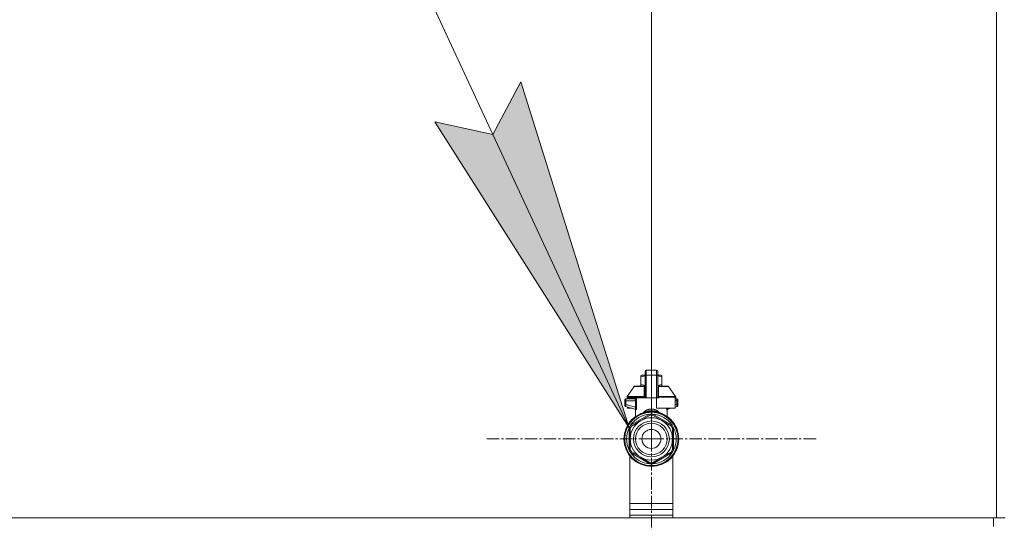
# Model space of a CAD drawing. Units: millimetres. Extents: x 0 to 30431, y -7 to 21000.
# Drawn here: x 19888 to 20573, y 15989 to 16339 of the extents above; entities that cross this region are included whole.
import ezdxf

# ---------------------------------------------------------------- set-up
doc = ezdxf.new("R2010")
doc.units = ezdxf.units.MM
doc.linetypes.add('K5LT_AXLED', pattern=[13.225, 8.725, -1.5, 1.5, -1.5])
doc.linetypes.add('K5LT_THIN', pattern=[0])
for name, color, linetype, true_color in [('DIM', 6, 'Continuous', 0xff00ff), ('FOR', 7, 'Continuous', 0xffffff), ('OSI', 2, 'Continuous', 0xffff00), ('R', 1, 'Continuous', 0xff0000), ('WELDING', 7, 'Continuous', 0xffffff)]:
    doc.layers.add(name, color=color, linetype=linetype, true_color=true_color)

msp = doc.modelspace()

# ---------------------------------------------------------------- hatches: boundary and pattern name
at = {"layer": 'FOR'}
msp.add_hatch(color=7, dxfattribs=at).paths.add_polyline_path([(20311.66, 16054.96), (20236.18, 16295.55), (20216.87, 16259.01), (20176.48, 16267.82)])

# ---------------------------------------------------------------- linework, layer by layer
at = {"layer": 'DIM', "color": 7, "linetype": 'K5LT_THIN', "lineweight": 13}
msp.add_line((20327.1, 16047.21), (20327.1, 17379.31), dxfattribs=at)
at = {"layer": 'FOR', "color": 7, "linetype": 'K5LT_THIN', "lineweight": 13}
for p, q in [((19592.55, 17602.9), (20311.66, 16054.96)), ((20216.87, 16259.01), (20236.18, 16295.55)), ((20236.18, 16295.55), (20311.66, 16054.96)), ((20311.66, 16054.96), (20176.48, 16267.82)), ((20176.48, 16267.82), (20216.87, 16259.01))]:
    msp.add_line(p, q, dxfattribs=at)
at = {"layer": 'OSI', "color": 30, "linetype": 'K5LT_AXLED', "lineweight": 13, "true_color": 0xff8000}
for q in [(20327.1, 16161.91), (20212.4, 16047.21), (20441.8, 16047.21), (20327.1, 15932.51)]:
    msp.add_line((20327.1, 16047.21), q, dxfattribs=at)
at = {"layer": 'R', "color": 7, "linetype": 'K5LT_THIN', "lineweight": 13}
for p, q in [((20567.1, 16494.21), (20567.1, 15992.21)), ((20319.75, 16091.13), (20320.55, 16091.6)), ((20319.75, 16090.48), (20319.75, 16091.13)), ((20319.75, 16090.48), (20319.75, 16085.08)), ((20322.69, 16091.6), (20320.55, 16091.6)), ((20322.69, 16091.46), (20322.69, 16094.25)), ((20322.69, 16091.46), (20322.69, 16075.87)), ((20323.42, 16094.98), (20330.77, 16094.98)), ((20323.42, 16094.98), (20323.42, 16091.5)), ((20330.77, 16091.5), (20323.42, 16091.5)), ((20323.42, 16091.5), (20323.42, 16075.87)), ((20330.77, 16094.98), (20330.77, 16091.5)), ((20330.77, 16091.5), (20330.77, 16075.87)), ((20331.51, 16094.25), (20331.51, 16091.46)), ((20333.64, 16091.6), (20331.51, 16091.6)), ((20331.51, 16075.87), (20331.51, 16091.46)), ((20331.52, 16088.95), (20331.51, 16088.95)), ((20331.52, 16088.76), (20331.51, 16088.76)), ((20331.52, 16088.33), (20331.51, 16088.33)), ((20331.52, 16088.76), (20331.52, 16088.95)), ((20331.52, 16088.33), (20331.52, 16088.76)), ((20331.52, 16088.28), (20331.52, 16088.33)), ((20334.45, 16091.13), (20333.64, 16091.6)), ((20334.45, 16090.48), (20334.45, 16091.13)), ((20334.45, 16090.48), (20334.45, 16085.08)), ((20310.32, 16076.79), (20315.12, 16083.64)), ((20315.72, 16083.96), (20322.67, 16083.96)), ((20319.75, 16085.08), (20319.75, 16084.42)), ((20319.75, 16084.42), (20320.55, 16083.96)), ((20322.67, 16084.69), (20322.69, 16084.69)), ((20322.67, 16084.65), (20322.67, 16084.69)), ((20322.67, 16084.65), (20322.69, 16084.65)), ((20322.67, 16083.92), (20322.67, 16084.65)), ((20322.67, 16082.82), (20322.67, 16083.92)), ((20322.67, 16083.92), (20322.69, 16083.92)), ((20322.67, 16082.31), (20322.67, 16082.82)), ((20322.67, 16082.82), (20322.69, 16082.82)), ((20322.67, 16082.31), (20322.69, 16082.31)), ((20322.67, 16082), (20322.67, 16082.31)), ((20322.67, 16082), (20322.69, 16082)), ((20322.67, 16081.95), (20322.67, 16082)), ((20322.67, 16081.95), (20322.69, 16081.95)), ((20331.52, 16088.28), (20331.51, 16088.28)), ((20331.52, 16086.37), (20331.51, 16086.37)), ((20331.52, 16086.32), (20331.51, 16086.32)), ((20331.52, 16084.86), (20331.51, 16084.86)), ((20331.52, 16083.96), (20331.51, 16083.96)), ((20331.52, 16083.1), (20331.51, 16083.1)), ((20331.52, 16082.84), (20331.51, 16082.84)), ((20331.52, 16082.81), (20331.51, 16082.81)), ((20331.52, 16082.16), (20331.51, 16082.16)), ((20331.52, 16086.37), (20331.52, 16088.28)), ((20331.52, 16086.32), (20331.52, 16086.37)), ((20331.52, 16083.96), (20331.52, 16084.86)), ((20331.52, 16083.96), (20338.47, 16083.96)), ((20331.52, 16083.1), (20331.52, 16083.96)), ((20331.52, 16082.84), (20331.52, 16083.1)), ((20331.52, 16082.81), (20331.52, 16082.84)), ((20331.52, 16082.16), (20331.52, 16082.81)), ((20334.45, 16084.42), (20333.64, 16083.96)), ((20334.45, 16085.08), (20334.45, 16084.42)), ((20343.87, 16076.79), (20339.08, 16083.64)), ((20315.51, 16075.14), (20309.46, 16075.14)), ((20322.17, 16076.37), (20310.19, 16076.37)), ((20310.19, 16076.37), (20310.19, 16075.87)), ((20322.17, 16075.87), (20310.19, 16075.87)), ((20310.32, 16076.79), (20322.13, 16076.79)), ((20310.6, 16075.87), (20310.6, 16075.14)), ((20314.39, 16075.87), (20314.39, 16075.14)), ((20322.69, 16076.37), (20322.17, 16076.37)), ((20322.17, 16075.87), (20322.17, 16076.37)), ((20322.69, 16075.87), (20322.17, 16075.87)), ((20322.69, 16080.49), (20322.67, 16080.49)), ((20322.67, 16080.49), (20322.67, 16079.83)), ((20322.67, 16079.83), (20322.67, 16079.8)), ((20322.67, 16079.83), (20322.69, 16079.83)), ((20322.67, 16079.8), (20322.69, 16079.8)), ((20322.67, 16079.8), (20322.67, 16079.55)), ((20322.67, 16079.55), (20322.67, 16078.69)), ((20322.67, 16079.55), (20322.69, 16079.55)), ((20322.67, 16078.69), (20322.67, 16077.79)), ((20322.67, 16078.69), (20322.69, 16078.69)), ((20322.67, 16077.79), (20322.69, 16077.79)), ((20323.42, 16075.87), (20322.69, 16075.87)), ((20330.77, 16075.87), (20323.42, 16075.87)), ((20331.51, 16075.87), (20330.77, 16075.87)), ((20330.77, 16068.52), (20330.77, 16075.87)), ((20331.51, 16080.73), (20331.52, 16080.73)), ((20331.52, 16080.68), (20331.51, 16080.68)), ((20331.52, 16078.04), (20331.51, 16078.04)), ((20331.52, 16077.99), (20331.51, 16077.99)), ((20332.03, 16076.37), (20331.51, 16076.37)), ((20332.03, 16075.87), (20331.51, 16075.87)), ((20331.52, 16080.68), (20331.52, 16080.73)), ((20331.52, 16078.04), (20331.52, 16080.68)), ((20331.52, 16077.99), (20331.52, 16078.04)), ((20344, 16076.37), (20332.03, 16076.37)), ((20332.03, 16076.37), (20332.03, 16075.87)), ((20332.06, 16076.79), (20343.87, 16076.79)), ((20344, 16075.87), (20343.6, 16075.87)), ((20343.6, 16075.87), (20343.6, 16068.52)), ((20344.74, 16075.14), (20343.6, 16075.14)), ((20344, 16076.37), (20344, 16075.87)), ((20308.72, 16074.4), (20308.72, 16073.67)), ((20308.72, 16074.22), (20308.72, 16074.3)), ((20308.72, 16073.67), (20308.72, 16071.16)), ((20308.72, 16073.67), (20309.43, 16073.67)), ((20308.72, 16071.16), (20309.43, 16071.16)), ((20308.72, 16071.16), (20308.72, 16070.41)), ((20309.27, 16069.7), (20309.27, 16069.7)), ((20309.27, 16069.7), (20315.7, 16067.97)), ((20309.43, 16073.67), (20316.15, 16073.67)), ((20309.43, 16073.67), (20309.43, 16071.16)), ((20309.43, 16071.16), (20316.15, 16069.36)), ((20310.6, 16069.34), (20310.6, 16068.52)), ((20310.6, 16068.52), (20313.66, 16068.52)), ((20316.15, 16073.67), (20316.15, 16069.36)), ((20316.15, 16073.67), (20316.81, 16073.67)), ((20316.15, 16069.36), (20316.81, 16069.36)), ((20316.81, 16073.67), (20316.81, 16069.36)), ((20327.1, 16068.03), (20327.1, 16066.68)), ((20343.6, 16068.52), (20330.77, 16068.52)), ((20340.53, 16068.52), (20338.49, 16067.97)), ((20344.76, 16073.67), (20343.6, 16073.67)), ((20344.76, 16071.16), (20343.6, 16070.85)), ((20344.93, 16069.7), (20343.6, 16069.34)), ((20344.76, 16071.16), (20344.76, 16073.67)), ((20345.47, 16073.67), (20344.76, 16073.67)), ((20345.47, 16071.16), (20344.76, 16071.16)), ((20345.47, 16073.67), (20345.47, 16074.4)), ((20345.47, 16074.22), (20345.47, 16074.3)), ((20345.47, 16074.15), (20345.47, 16074.01)), ((20345.47, 16071.16), (20345.47, 16073.67)), ((20345.47, 16070.41), (20345.47, 16071.16)), ((20312.67, 16056.7), (20326.09, 16064.45)), ((20316.07, 16062.14), (20316.07, 16067.31)), ((20319.75, 16059.94), (20326.31, 16063.72)), ((20320.88, 16065.22), (20320.87, 16065.27)), ((20320.88, 16065.22), (20320.94, 16065.07)), ((20326.31, 16063.72), (20326.24, 16063.94)), ((20327.1, 16066.68), (20327.1, 16066.32)), ((20327.95, 16063.94), (20327.89, 16063.72)), ((20327.89, 16063.72), (20334.45, 16059.94)), ((20328.1, 16064.45), (20341.53, 16056.7)), ((20333.31, 16065.22), (20333.26, 16065.07)), ((20333.33, 16065.27), (20333.31, 16065.22)), ((20338.12, 16062.14), (20338.12, 16067.31)), ((20311.66, 16039.45), (20311.66, 16054.96)), ((20312.4, 16054.78), (20312.18, 16054.83)), ((20312.4, 16047.21), (20312.4, 16054.78)), ((20313.03, 16056.31), (20313.19, 16056.15)), ((20313.19, 16056.15), (20319.75, 16059.94)), ((20334.45, 16059.94), (20341.01, 16056.15)), ((20341.01, 16056.15), (20341.16, 16056.31)), ((20342.01, 16054.83), (20341.8, 16054.78)), ((20341.8, 16054.78), (20341.8, 16047.21)), ((20342.53, 16054.96), (20342.53, 16039.45)), ((20312.4, 16039.63), (20312.4, 16047.21)), ((20341.8, 16047.21), (20341.8, 16039.63)), ((20312.1, 15992.21), (20312.1, 16035.36)), ((20312.18, 16039.58), (20312.4, 16039.63)), ((20326.09, 16029.96), (20312.67, 16037.71)), ((20313.19, 16038.26), (20313.03, 16038.1)), ((20319.75, 16034.47), (20313.19, 16038.26)), ((20326.31, 16030.69), (20319.75, 16034.47)), ((20334.45, 16034.47), (20327.89, 16030.69)), ((20341.53, 16037.71), (20328.1, 16029.96)), ((20341.01, 16038.26), (20334.45, 16034.47)), ((20341.16, 16038.1), (20341.01, 16038.26)), ((20341.8, 16039.63), (20342.01, 16039.58)), ((20342.1, 16035.36), (20342.1, 15992.21)), ((20326.24, 16030.47), (20326.31, 16030.69)), ((20327.89, 16030.69), (20327.95, 16030.47)), ((20312.1, 16002.21), (20342.1, 16002.21)), ((20312.1, 15998.21), (20342.1, 15998.21)), ((20342.1, 15994.21), (20312.1, 15994.21)), ((20312.1, 15994.21), (20342.1, 15994.21)), ((20312.1, 15992.21), (19179.1, 15992.21)), ((19179.1, 15992.21), (20565.1, 15992.21)), ((20567.1, 15992.21), (20342.1, 15992.21)), ((20565.1, 15986.21), (20565.1, 15992.21)), ((20573.1, 15992.21), (20567.1, 15992.21))]:
    msp.add_line(p, q, dxfattribs=at)
for radius in [12.49, 10.99, 6.61]:
    msp.add_circle((20327.1, 16047.21), radius, dxfattribs=at)
for centre, radius, start, end in [((20323.42, 16094.25), 0.735, 90, 180), ((20330.77, 16094.25), 0.735, 0, 90), ((20315.72, 16083.22), 0.735, 90, 145.00798), ((20338.47, 16083.22), 0.735, 34.99202, 90), ((20309.46, 16074.4), 0.735, 135.91106, 180), ((20309.46, 16074.4), 0.735, 90, 135.91106), ((20310.93, 16076.37), 0.735, 145.00798, 180), ((20315.34, 16075.87), 0.735, 270, 0), ((20343.27, 16076.37), 0.735, 0, 34.99202), ((20344.74, 16074.4), 0.735, 0, 90), ((20309.46, 16070.41), 0.735, 180, 216.71355), ((20309.46, 16070.41), 0.735, 216.71355, 255), ((20344.74, 16070.41), 0.735, 285, 323.28657), ((20344.74, 16070.41), 0.735, 323.28657, 0), ((20327.1, 16047.21), 19.11, 90, 270), ((20327.1, 16047.21), 18.89, 109.0286, 70.9714), ((20327.1, 16047.21), 18.57, 90, 270), ((20327.1, 16047.21), 17.27, 93.33134, 146.66866), ((20327.1, 16047.21), 14.7, 60, 120), ((20327.1, 16047.21), 17.27, 90, 93.33134), ((20327.1, 16047.21), 16.54, 87.26604, 92.73396), ((20327.1, 16047.21), 19.11, 270, 90), ((20327.1, 16047.21), 18.57, 270, 90), ((20327.1, 16047.21), 17.27, 86.66866, 90), ((20327.1, 16047.21), 17.27, 33.33134, 86.66866), ((20327.1, 16047.21), 17.27, 153.33134, 206.66866), ((20327.1, 16047.21), 17.27, 146.66866, 153.33134), ((20327.1, 16047.21), 14.7, 120, 180), ((20327.1, 16047.21), 16.54, 147.26604, 152.73396), ((20327.1, 16047.21), 14.7, 0, 60), ((20327.1, 16047.21), 16.54, 27.26604, 32.73396), ((20327.1, 16047.21), 17.27, 26.66866, 33.33134), ((20327.1, 16047.21), 17.27, 333.33134, 26.66866), ((20327.1, 16047.21), 14.7, 180, 240), ((20327.1, 16047.21), 14.7, 300, 0), ((20327.1, 16047.21), 17.27, 206.66866, 213.33134), ((20327.1, 16047.21), 16.54, 207.26604, 212.73396), ((20327.1, 16047.21), 17.27, 213.33134, 266.66866), ((20327.1, 16047.21), 14.7, 240, 300), ((20327.1, 16047.21), 17.27, 273.33134, 326.66866), ((20327.1, 16047.21), 16.54, 327.26604, 332.73396), ((20327.1, 16047.21), 17.27, 326.66866, 333.33134), ((20327.1, 16047.21), 17.27, 266.66866, 270), ((20327.1, 16047.21), 16.54, 267.26604, 272.73396), ((20327.1, 16047.21), 17.27, 270, 273.33134)]:
    msp.add_arc(centre, radius, start, end, dxfattribs=at)
for centre, major_axis, ratio, start_param, end_param in [((20323.42, 16091.46), (-0.735, 0), 0.052336, 4.712389, 6.283185), ((20330.77, 16091.46), (0.735, 0), 0.052336, 0, 1.570796), ((20315.51, 16075.87), (0, 0.735), 0.985178, 3.141593, 4.712389)]:
    msp.add_ellipse(centre, major_axis=major_axis, ratio=ratio, start_param=start_param, end_param=end_param, dxfattribs=at)
at = {"layer": 'WELDING', "color": 7, "linetype": 'K5LT_THIN', "lineweight": 13}
for p, q in [((20322.69, 16091.1), (20319.75, 16090.48)), ((20334.45, 16090.48), (20331.51, 16091.1)), ((20322.45, 16083.64), (20315.12, 16083.64)), ((20322.67, 16084.45), (20319.75, 16085.08)), ((20322.19, 16082.8), (20322.43, 16082.89)), ((20322.43, 16082.89), (20322.55, 16082.96)), ((20322.45, 16083.64), (20322.67, 16083.79)), ((20322.67, 16083.59), (20322.45, 16083.64)), ((20322.55, 16082.96), (20322.55, 16082.97)), ((20322.55, 16082.97), (20322.56, 16082.97)), ((20322.56, 16082.97), (20322.58, 16082.99)), ((20322.58, 16082.99), (20322.61, 16083.02)), ((20322.61, 16083.02), (20322.66, 16083.09)), ((20322.66, 16083.09), (20322.67, 16083.13)), ((20334.45, 16085.08), (20331.52, 16084.45)), ((20331.52, 16083.78), (20331.74, 16083.64)), ((20331.74, 16083.64), (20331.52, 16083.59)), ((20331.54, 16083.09), (20331.52, 16083.13)), ((20331.58, 16083.02), (20331.54, 16083.09)), ((20331.61, 16082.99), (20331.58, 16083.02)), ((20331.63, 16082.97), (20331.61, 16082.99)), ((20331.64, 16082.97), (20331.63, 16082.97)), ((20331.64, 16082.96), (20331.64, 16082.97)), ((20331.76, 16082.89), (20331.64, 16082.96)), ((20331.74, 16083.64), (20339.08, 16083.64)), ((20332.01, 16082.8), (20331.76, 16082.89)), ((20344.74, 16075.14), (20344.74, 16075.14)), ((20345.41, 16074.69), (20345.26, 16074.91)), ((20345.41, 16074.69), (20345.26, 16074.91)), ((20345.42, 16074.67), (20345.41, 16074.69)), ((20308.72, 16074.3), (20308.72, 16074.3)), ((20308.72, 16074.22), (20308.72, 16074.22)), ((20309.27, 16069.7), (20309.03, 16069.81)), ((20309.27, 16069.7), (20309.27, 16069.7)), ((20315.53, 16068.02), (20315.86, 16067.83)), ((20315.86, 16067.83), (20315.92, 16067.75)), ((20337.53, 16068.04), (20337.44, 16068.52)), ((20337.95, 16067.26), (20337.53, 16068.04)), ((20338.49, 16067.97), (20338.08, 16068.52)), ((20338.34, 16067.83), (20338.27, 16067.75)), ((20338.67, 16068.02), (20338.34, 16067.83)), ((20315.92, 16067.75), (20315.93, 16067.75)), ((20315.93, 16067.75), (20315.94, 16067.73)), ((20315.94, 16067.73), (20315.96, 16067.7)), ((20315.96, 16067.7), (20316, 16067.63)), ((20316, 16067.63), (20316.05, 16067.48)), ((20316.05, 16067.48), (20316.07, 16067.31)), ((20321.9, 16065.54), (20320.88, 16065.22)), ((20321.07, 16064.81), (20321.02, 16064.75)), ((20322.43, 16065.66), (20321.27, 16065.1)), ((20321.59, 16064.93), (20322.5, 16065.64)), ((20323.31, 16065.9), (20321.9, 16065.54)), ((20322.2, 16065.58), (20322.2, 16065.58)), ((20322.21, 16065.58), (20322.2, 16065.58)), ((20323.36, 16065.91), (20322.21, 16065.58)), ((20322.46, 16065.67), (20322.45, 16065.66)), ((20322.91, 16065.95), (20322.46, 16065.67)), ((20322.5, 16065.64), (20322.67, 16065.73)), ((20322.94, 16065.85), (20322.81, 16065.8)), ((20323.13, 16066.06), (20322.91, 16065.95)), ((20323.16, 16065.92), (20322.94, 16065.85)), ((20323.24, 16066.12), (20323.13, 16066.06)), ((20323.33, 16065.98), (20323.16, 16065.92)), ((20323.3, 16066.14), (20323.24, 16066.12)), ((20323.33, 16066.16), (20323.3, 16066.14)), ((20324, 16066.41), (20323.33, 16066.16)), ((20323.48, 16066.03), (20323.33, 16065.98)), ((20324.08, 16066.09), (20323.41, 16065.92)), ((20323.66, 16066.08), (20323.48, 16066.03)), ((20323.95, 16066.17), (20323.66, 16066.08)), ((20324.23, 16066.25), (20323.95, 16066.17)), ((20323.97, 16066.06), (20323.99, 16066.06)), ((20324.56, 16066.56), (20324, 16066.41)), ((20324.65, 16066.22), (20324.08, 16066.09)), ((20324.12, 16066.08), (20324.82, 16066.18)), ((20324.36, 16066.28), (20324.23, 16066.25)), ((20324.43, 16066.3), (20324.36, 16066.28)), ((20324.46, 16066.31), (20324.43, 16066.3)), ((20325.03, 16066.45), (20324.46, 16066.31)), ((20324.83, 16066.61), (20324.56, 16066.56)), ((20324.9, 16066.28), (20324.65, 16066.22)), ((20324.82, 16066.18), (20324.82, 16066.18)), ((20324.82, 16066.18), (20324.82, 16066.18)), ((20324.82, 16066.18), (20324.82, 16066.18)), ((20324.82, 16066.18), (20324.83, 16066.18)), ((20324.95, 16066.63), (20324.83, 16066.61)), ((20324.83, 16066.18), (20324.83, 16066.18)), ((20325.02, 16066.31), (20324.9, 16066.28)), ((20325.01, 16066.64), (20324.95, 16066.63)), ((20325.04, 16066.65), (20325.01, 16066.64)), ((20325.08, 16066.32), (20325.02, 16066.31)), ((20325.49, 16066.54), (20325.03, 16066.45)), ((20325.53, 16066.71), (20325.04, 16066.65)), ((20325.11, 16066.33), (20325.08, 16066.32)), ((20325.59, 16066.43), (20325.11, 16066.33)), ((20325.7, 16066.57), (20325.49, 16066.54)), ((20325.9, 16066.74), (20325.53, 16066.71)), ((20325.93, 16066.5), (20325.59, 16066.43)), ((20325.8, 16066.59), (20325.7, 16066.57)), ((20325.86, 16066.59), (20325.8, 16066.59)), ((20325.88, 16066.6), (20325.86, 16066.59)), ((20326.25, 16066.64), (20325.88, 16066.6)), ((20326.07, 16066.74), (20325.9, 16066.74)), ((20326.09, 16066.53), (20325.93, 16066.5)), ((20326.15, 16066.74), (20326.07, 16066.74)), ((20326.17, 16066.54), (20326.09, 16066.53)), ((20326.19, 16066.74), (20326.15, 16066.74)), ((20326.21, 16066.55), (20326.17, 16066.54)), ((20326.21, 16066.74), (20326.19, 16066.74)), ((20326.34, 16064.09), (20326.2, 16064.07)), ((20326.28, 16066.74), (20326.21, 16066.74)), ((20326.23, 16066.55), (20326.21, 16066.55)), ((20326.48, 16066.6), (20326.23, 16066.55)), ((20327.1, 16066.68), (20326.25, 16066.64)), ((20326.67, 16066.72), (20326.28, 16066.74)), ((20326.35, 16064.01), (20326.34, 16064.09)), ((20326.35, 16063.91), (20326.35, 16064.01)), ((20326.35, 16063.73), (20326.35, 16063.91)), ((20326.74, 16066.64), (20326.48, 16066.6)), ((20326.92, 16066.7), (20326.67, 16066.72)), ((20326.93, 16066.66), (20326.74, 16066.64)), ((20327.1, 16066.68), (20326.92, 16066.7)), ((20327.1, 16066.68), (20326.93, 16066.66)), ((20327.4, 16066.71), (20327.1, 16066.68)), ((20327.16, 16066.68), (20327.1, 16066.68)), ((20327.29, 16066.68), (20327.1, 16066.68)), ((20327.39, 16066.65), (20327.16, 16066.68)), ((20327.79, 16066.66), (20327.29, 16066.68)), ((20327.67, 16066.6), (20327.39, 16066.65)), ((20327.68, 16066.73), (20327.4, 16066.71)), ((20327.82, 16066.58), (20327.67, 16066.6)), ((20327.83, 16066.74), (20327.68, 16066.73)), ((20328.05, 16066.63), (20327.79, 16066.66)), ((20327.89, 16066.57), (20327.82, 16066.58)), ((20327.91, 16066.74), (20327.83, 16066.74)), ((20327.84, 16063.91), (20327.85, 16064.01)), ((20327.84, 16063.73), (20327.84, 16063.91)), ((20327.85, 16064.01), (20327.85, 16064.09)), ((20327.93, 16066.56), (20327.89, 16066.57)), ((20327.94, 16066.74), (20327.91, 16066.74)), ((20327.95, 16066.56), (20327.93, 16066.56)), ((20327.96, 16066.74), (20327.94, 16066.74)), ((20327.98, 16066.55), (20327.95, 16066.56)), ((20328.34, 16066.73), (20327.96, 16066.74)), ((20328.32, 16066.49), (20327.98, 16066.55)), ((20328.18, 16066.62), (20328.05, 16066.63)), ((20328.25, 16066.61), (20328.18, 16066.62)), ((20328.28, 16066.6), (20328.25, 16066.61)), ((20328.29, 16066.6), (20328.28, 16066.6)), ((20328.8, 16066.52), (20328.29, 16066.6)), ((20328.67, 16066.42), (20328.32, 16066.49)), ((20328.72, 16066.71), (20328.34, 16066.73)), ((20328.87, 16066.37), (20328.67, 16066.42)), ((20328.92, 16066.68), (20328.72, 16066.71)), ((20329.24, 16066.43), (20328.8, 16066.52)), ((20328.97, 16066.35), (20328.87, 16066.37)), ((20329.04, 16066.67), (20328.92, 16066.68)), ((20329.03, 16066.34), (20328.97, 16066.35)), ((20329.06, 16066.33), (20329.03, 16066.34)), ((20329.09, 16066.66), (20329.04, 16066.67)), ((20330.78, 16065.92), (20329.06, 16066.33)), ((20329.12, 16066.65), (20329.09, 16066.66)), ((20329.31, 16066.62), (20329.12, 16066.65)), ((20329.48, 16066.37), (20329.24, 16066.43)), ((20329.99, 16066.47), (20329.31, 16066.62)), ((20329.38, 16066.18), (20329.37, 16066.18)), ((20329.37, 16066.18), (20329.37, 16066.18)), ((20330.07, 16066.08), (20329.38, 16066.18)), ((20329.6, 16066.34), (20329.48, 16066.37)), ((20329.67, 16066.33), (20329.6, 16066.34)), ((20329.7, 16066.32), (20329.67, 16066.33)), ((20330.03, 16066.23), (20329.7, 16066.32)), ((20330.42, 16066.33), (20329.99, 16066.47)), ((20330.29, 16066.16), (20330.03, 16066.23)), ((20330.22, 16066.06), (20330.2, 16066.06)), ((20330.48, 16066.1), (20330.29, 16066.16)), ((20330.64, 16066.25), (20330.42, 16066.33)), ((20330.64, 16066.05), (20330.48, 16066.1)), ((20330.76, 16066.2), (20330.64, 16066.25)), ((20330.79, 16066), (20330.64, 16066.05)), ((20330.81, 16066.18), (20330.76, 16066.2)), ((20331.01, 16065.93), (20330.79, 16066)), ((20330.84, 16066.17), (20330.81, 16066.18)), ((20332, 16065.58), (20330.83, 16065.91)), ((20331.74, 16065.66), (20330.84, 16066.17)), ((20331.21, 16065.82), (20330.88, 16065.9)), ((20331.39, 16065.8), (20331.01, 16065.93)), ((20333.31, 16065.22), (20331.21, 16065.82)), ((20331.81, 16065.57), (20331.52, 16065.73)), ((20332.92, 16065.1), (20331.76, 16065.66)), ((20332.61, 16064.93), (20331.81, 16065.57)), ((20332, 16065.58), (20332, 16065.58)), ((20333.18, 16064.75), (20333.12, 16064.81)), ((20338.14, 16067.48), (20338.12, 16067.31)), ((20338.19, 16067.63), (20338.14, 16067.48)), ((20338.23, 16067.7), (20338.19, 16067.63)), ((20338.25, 16067.73), (20338.23, 16067.7)), ((20338.26, 16067.75), (20338.25, 16067.73)), ((20338.27, 16067.75), (20338.26, 16067.75)), ((20327.86, 16030.68), (20327.85, 16029.95))]:
    msp.add_line(p, q, dxfattribs=at)
for centre, radius, start, end in [((20317.32, 16071.33), 4.21, 252.77498, 255.13655), ((20327.77, 16062.7), 1.39, 80.94801, 86.66069), ((20337.32, 16069.77), 2.59, 284.12313, 287.9651), ((20677.13, 16030.33), 350.8, 179.94184, 180.062)]:
    msp.add_arc(centre, radius, start, end, dxfattribs=at)
for points in [[(20322.13, 16076.79), (20322.13, 16077.46), (20322.15, 16078.8), (20322.16, 16080.81), (20322.17, 16082.14), (20322.19, 16082.8)], [(20315.7, 16067.97), (20315.81, 16067.94), (20316, 16067.84), (20316.19, 16067.58), (20316.24, 16067.37), (20316.24, 16067.26)], [(20327.85, 16064.09), (20327.77, 16064.09), (20327.6, 16064.1), (20327.35, 16064.11), (20327.18, 16064.11), (20327.1, 16064.11)]]:
    msp.add_open_spline(points, degree=3, dxfattribs=at)
for points, knots in [([(20322.45, 16083.64), (20322.41, 16083.58), (20322.34, 16083.46), (20322.28, 16083.3), (20322.24, 16083.18), (20322.22, 16083.08), (20322.2, 16082.99), (20322.19, 16082.9), (20322.19, 16082.83), (20322.19, 16082.8)], [0, 0, 0, 0, 2.395239, 4.274993, 5.567834, 6.639667, 7.701661, 8.821772, 10, 10, 10, 10]), ([(20332.01, 16082.8), (20332.01, 16082.87), (20332, 16083), (20331.96, 16083.19), (20331.9, 16083.36), (20331.83, 16083.51), (20331.77, 16083.6), (20331.74, 16083.64)], [0, 0, 0, 0, 1.979686, 3.687417, 5.341244, 6.773813, 8, 8, 8, 8]), ([(20332.06, 16076.79), (20332.06, 16077.23), (20332.05, 16078.05), (20332.04, 16079.29), (20332.03, 16080.86), (20332.02, 16082.04), (20332.01, 16082.8)], [0, 0, 0, 0, 1.507678, 2.873611, 4.329758, 7, 7, 7, 7]), ([(20308.77, 16074.67), (20308.78, 16074.68), (20308.78, 16074.69), (20308.79, 16074.72), (20308.8, 16074.73), (20308.82, 16074.76), (20308.82, 16074.78), (20308.85, 16074.81), (20308.86, 16074.82), (20308.88, 16074.86), (20308.89, 16074.87), (20308.91, 16074.89), (20308.92, 16074.9), (20308.93, 16074.91)], [0, 0, 0, 0, 0.703941, 0.703941, 1.407881, 1.407881, 2.407881, 2.407881, 3.407881, 3.407881, 4.407881, 4.407881, 4.999686, 4.999686, 4.999686, 4.999686]), ([(20309.46, 16075.14), (20309.46, 16075.14), (20309.46, 16075.14), (20309.44, 16075.14), (20309.41, 16075.13), (20309.37, 16075.13), (20309.35, 16075.13), (20309.31, 16075.12), (20309.29, 16075.12), (20309.25, 16075.1), (20309.23, 16075.1), (20309.19, 16075.08), (20309.17, 16075.08), (20309.15, 16075.07)], [0.00018, 0.00018, 0.00018, 0.00018, 0.002521, 0.002521, 0.802521, 0.802521, 1.602521, 1.602521, 2.402521, 2.402521, 3.202521, 3.202521, 4, 4, 4, 4]), ([(20309.44, 16074.7), (20309.44, 16074.64), (20309.44, 16074.51), (20309.43, 16074.24), (20309.43, 16073.96), (20309.43, 16073.74), (20309.43, 16073.67)], [0, 0, 0, 0, 1.633227, 3.051323, 5.621957, 7, 7, 7, 7]), ([(20309.46, 16075.14), (20309.45, 16075.14), (20309.45, 16075.12), (20309.45, 16075.06), (20309.44, 16074.97), (20309.44, 16074.86), (20309.44, 16074.76), (20309.44, 16074.7)], [0, 0, 0, 0, 1.845225, 3.475148, 4.912649, 6.420933, 8, 8, 8, 8]), ([(20315.51, 16075.14), (20315.54, 16075.14), (20315.59, 16075.12), (20315.67, 16075.06), (20315.74, 16074.99), (20315.8, 16074.91), (20315.85, 16074.82), (20315.91, 16074.72), (20315.97, 16074.6), (20316.02, 16074.45), (20316.07, 16074.29), (20316.11, 16074.14), (20316.13, 16074.01), (20316.14, 16073.89), (20316.15, 16073.8), (20316.15, 16073.72), (20316.15, 16073.68), (20316.15, 16073.67)], [0, 0, 0, 0, 2.166132, 3.978339, 5.345502, 6.585937, 7.741111, 8.975076, 10.291451, 11.723107, 13.163591, 14.473705, 15.515114, 16.321342, 17.081766, 17.641318, 18, 18, 18, 18]), ([(20316.81, 16073.67), (20316.81, 16073.79), (20316.81, 16074.02), (20316.78, 16074.3), (20316.75, 16074.52), (20316.73, 16074.67), (20316.7, 16074.8), (20316.67, 16074.94), (20316.64, 16075.08), (20316.6, 16075.23), (20316.55, 16075.37), (20316.5, 16075.51), (20316.44, 16075.63), (20316.38, 16075.74), (20316.33, 16075.82), (20316.28, 16075.86), (20316.25, 16075.87), (20316.23, 16075.87)], [0, 0, 0, 0, 1.969916, 3.587862, 4.661574, 5.541007, 6.25779, 7.095635, 8.059153, 9.151949, 10.245208, 11.438457, 12.701053, 14.040653, 15.547691, 16.857571, 18, 18, 18, 18]), ([(20316.23, 16075.87), (20316.25, 16075.87), (20316.29, 16075.86), (20316.34, 16075.8), (20316.4, 16075.71), (20316.45, 16075.61), (20316.51, 16075.47), (20316.58, 16075.29), (20316.63, 16075.1), (20316.68, 16074.91), (20316.72, 16074.72), (20316.75, 16074.54), (20316.77, 16074.39), (20316.78, 16074.27), (20316.79, 16074.17), (20316.8, 16074.08), (20316.8, 16074), (20316.81, 16073.92), (20316.81, 16073.81), (20316.81, 16073.73), (20316.81, 16073.67)], [0, 0, 0, 0, 1.898827, 3.534696, 4.942123, 6.395407, 8.08868, 9.794644, 11.52342, 12.874807, 14.301562, 15.501399, 16.599766, 17.304901, 17.891165, 18.428625, 18.941435, 19.40687, 19.891096, 21, 21, 21, 21]), ([(20322.69, 16077.22), (20322.69, 16077.17), (20322.66, 16077.09), (20322.59, 16076.99), (20322.5, 16076.92), (20322.39, 16076.87), (20322.27, 16076.82), (20322.18, 16076.8), (20322.13, 16076.79)], [0, 0, 0, 0, 2.13608, 3.773885, 4.992751, 6.264797, 7.626991, 9, 9, 9, 9]), ([(20322.17, 16076.37), (20322.17, 16076.42), (20322.16, 16076.49), (20322.16, 16076.6), (20322.15, 16076.7), (20322.13, 16076.76), (20322.13, 16076.79)], [0, 0, 0, 0, 1.931028, 3.622937, 5.232888, 7, 7, 7, 7]), ([(20331.51, 16077.22), (20331.51, 16077.17), (20331.53, 16077.09), (20331.6, 16076.99), (20331.69, 16076.92), (20331.8, 16076.87), (20331.92, 16076.82), (20332.02, 16076.8), (20332.06, 16076.79)], [0, 0, 0, 0, 2.136512, 3.774603, 4.993778, 6.266246, 7.628155, 9, 9, 9, 9]), ([(20332.06, 16076.79), (20332.06, 16076.76), (20332.05, 16076.7), (20332.04, 16076.59), (20332.03, 16076.48), (20332.03, 16076.41), (20332.03, 16076.37)], [0, 0, 0, 0, 1.943011, 3.641753, 5.245993, 7, 7, 7, 7]), ([(20344.74, 16075.14), (20344.74, 16075.14), (20344.74, 16075.14), (20344.76, 16075.14), (20344.78, 16075.13), (20344.82, 16075.13), (20344.84, 16075.13), (20344.88, 16075.12), (20344.9, 16075.12), (20344.95, 16075.1), (20344.97, 16075.1), (20345, 16075.08), (20345.02, 16075.08), (20345.04, 16075.07)], [0.001357, 0.001357, 0.001357, 0.001357, 0.003104, 0.003104, 0.803104, 0.803104, 1.603104, 1.603104, 2.403104, 2.403104, 3.203104, 3.203104, 4, 4, 4, 4]), ([(20344.75, 16074.7), (20344.75, 16074.77), (20344.75, 16074.88), (20344.75, 16074.99), (20344.74, 16075.07), (20344.74, 16075.12), (20344.74, 16075.14), (20344.74, 16075.14)], [0, 0, 0, 0, 1.866956, 3.488032, 4.932491, 6.426329, 8, 8, 8, 8]), ([(20344.76, 16073.67), (20344.76, 16073.75), (20344.76, 16073.92), (20344.76, 16074.15), (20344.76, 16074.35), (20344.76, 16074.54), (20344.76, 16074.65), (20344.75, 16074.7)], [0, 0, 0, 0, 1.844551, 3.473902, 4.910875, 6.419575, 8, 8, 8, 8]), ([(20308.76, 16070.19), (20308.76, 16070.17), (20308.76, 16070.16), (20308.78, 16070.13), (20308.78, 16070.12), (20308.8, 16070.09), (20308.8, 16070.07), (20308.82, 16070.04), (20308.83, 16070.03), (20308.85, 16070), (20308.86, 16069.98), (20308.87, 16069.97)], [0, 0, 0, 0, 1.375953, 1.375953, 2.975953, 2.975953, 4.575953, 4.575953, 6.175953, 6.175953, 7.999854, 7.999854, 7.999854, 7.999854]), ([(20309.43, 16071.16), (20309.42, 16071.07), (20309.4, 16070.9), (20309.37, 16070.66), (20309.34, 16070.46), (20309.31, 16070.22), (20309.29, 16070.02), (20309.28, 16069.86), (20309.27, 16069.78), (20309.26, 16069.72), (20309.26, 16069.7), (20309.27, 16069.7), (20309.27, 16069.7)], [0, 0, 0, 0, 1.570129, 2.936906, 4.140556, 5.366717, 7.797268, 8.988169, 10.161264, 11.406091, 12.343406, 13, 13, 13, 13]), ([(20316.15, 16069.36), (20316.16, 16069.28), (20316.18, 16069.13), (20316.18, 16068.94), (20316.16, 16068.79), (20316.15, 16068.66), (20316.12, 16068.53), (20316.08, 16068.39), (20316.03, 16068.27), (20315.98, 16068.17), (20315.92, 16068.08), (20315.86, 16068.01), (20315.78, 16067.97), (20315.73, 16067.97), (20315.7, 16067.97)], [0, 0, 0, 0, 1.567985, 2.808602, 3.72185, 4.562391, 5.576811, 6.756063, 7.952005, 9.08044, 10.230657, 11.566318, 13.182846, 15, 15, 15, 15]), ([(20316.81, 16069.36), (20316.81, 16069.24), (20316.81, 16069.04), (20316.79, 16068.77), (20316.77, 16068.59), (20316.75, 16068.45), (20316.73, 16068.35), (20316.71, 16068.25), (20316.69, 16068.16), (20316.67, 16068.07), (20316.64, 16067.97), (20316.61, 16067.85), (20316.56, 16067.71), (20316.51, 16067.58), (20316.46, 16067.48), (20316.42, 16067.4), (20316.38, 16067.35), (20316.36, 16067.32), (20316.33, 16067.3), (20316.31, 16067.28), (20316.3, 16067.27), (20316.28, 16067.26), (20316.26, 16067.26), (20316.25, 16067.26), (20316.24, 16067.26)], [0, 0, 0, 0, 2.600324, 4.626402, 5.957535, 6.992138, 7.856225, 8.660452, 9.411244, 10.183293, 11.091272, 12.376435, 13.951017, 15.690509, 17.261945, 18.616902, 19.700032, 20.596625, 21.357061, 22.031412, 22.619677, 23.273348, 24.017577, 25, 25, 25, 25]), ([(20327.1, 16068.03), (20326.95, 16068.03), (20326.67, 16068.02), (20326.29, 16067.99), (20325.97, 16067.94), (20325.71, 16067.89), (20325.48, 16067.84), (20325.26, 16067.79), (20325.04, 16067.72), (20324.79, 16067.64), (20324.51, 16067.54), (20324.19, 16067.41), (20323.87, 16067.25), (20323.55, 16067.08), (20323.23, 16066.9), (20322.93, 16066.7), (20322.65, 16066.51), (20322.39, 16066.31), (20322.12, 16066.09), (20321.86, 16065.86), (20321.58, 16065.6), (20321.39, 16065.41), (20321.29, 16065.3)], [0, 0, 0, 0, 1.487213, 2.802984, 3.889311, 4.729223, 5.494163, 6.253534, 7.024305, 7.867267, 8.938436, 10.135092, 11.403339, 12.632426, 13.949997, 15.274606, 16.435289, 17.624802, 18.792292, 20.089864, 21.404569, 23, 23, 23, 23]), ([(20332.9, 16065.3), (20332.82, 16065.39), (20332.65, 16065.56), (20332.41, 16065.78), (20332.2, 16065.98), (20331.98, 16066.16), (20331.69, 16066.4), (20331.35, 16066.65), (20330.98, 16066.89), (20330.65, 16067.09), (20330.28, 16067.28), (20329.9, 16067.45), (20329.53, 16067.6), (20329.2, 16067.71), (20328.91, 16067.79), (20328.64, 16067.86), (20328.36, 16067.92), (20328.08, 16067.96), (20327.77, 16068), (20327.44, 16068.02), (20327.21, 16068.03), (20327.1, 16068.03)], [0, 0, 0, 0, 1.283879, 2.431259, 3.442141, 4.352439, 5.298652, 7.396906, 8.583745, 9.825337, 11.266543, 12.702027, 14.044981, 15.139738, 16.095053, 17.013694, 17.905969, 18.797746, 19.808943, 20.876361, 22, 22, 22, 22]), ([(20338.49, 16067.97), (20338.4, 16067.95), (20338.25, 16067.88), (20338.09, 16067.71), (20337.98, 16067.51), (20337.95, 16067.35), (20337.95, 16067.26)], [0, 0, 0, 0, 1.993873, 3.611465, 5.022994, 7, 7, 7, 7]), ([(20344.93, 16069.7), (20344.93, 16069.7), (20344.93, 16069.71), (20344.92, 16069.78), (20344.92, 16069.86), (20344.91, 16069.97), (20344.89, 16070.11), (20344.87, 16070.27), (20344.85, 16070.44), (20344.83, 16070.64), (20344.8, 16070.84), (20344.78, 16071.01), (20344.77, 16071.12), (20344.76, 16071.16)], [0, 0, 0, 0, 1.640217, 3.065192, 4.31845, 5.577169, 6.856176, 8.120299, 9.426525, 10.75964, 12.090408, 13.170399, 14, 14, 14, 14]), ([(20344.93, 16069.7), (20344.93, 16069.7), (20344.93, 16069.7), (20344.93, 16069.7), (20344.93, 16069.7), (20344.94, 16069.7), (20344.94, 16069.7), (20344.95, 16069.7), (20344.95, 16069.7), (20344.97, 16069.71), (20344.98, 16069.71), (20345, 16069.72), (20345.02, 16069.73), (20345.05, 16069.74), (20345.07, 16069.75), (20345.1, 16069.77), (20345.11, 16069.78), (20345.14, 16069.79), (20345.15, 16069.8), (20345.16, 16069.81)], [0.003508, 0.003508, 0.003508, 0.003508, 0.008818, 0.008818, 0.392222, 0.392222, 0.787383, 0.787383, 1.577706, 1.577706, 3.158351, 3.158351, 5.758351, 5.758351, 8.358351, 8.358351, 10.958351, 10.958351, 13, 13, 13, 13]), ([(20345.44, 16070.19), (20345.43, 16070.17), (20345.43, 16070.16), (20345.42, 16070.13), (20345.41, 16070.11), (20345.4, 16070.08), (20345.39, 16070.07), (20345.37, 16070.04), (20345.37, 16070.03), (20345.35, 16070), (20345.34, 16069.98), (20345.33, 16069.97)], [0, 0, 0, 0, 1.395346, 1.395346, 2.995346, 2.995346, 4.595346, 4.595346, 6.195346, 6.195346, 7.999867, 7.999867, 7.999867, 7.999867]), ([(20321.27, 16065.1), (20321.27, 16065.11), (20321.26, 16065.11), (20321.25, 16065.12), (20321.24, 16065.13), (20321.22, 16065.13), (20321.2, 16065.13), (20321.17, 16065.13), (20321.14, 16065.12), (20321.11, 16065.12), (20321.04, 16065.1), (20320.98, 16065.08), (20320.94, 16065.07)], [0, 0, 0, 0, 0.692983, 1.292711, 1.877835, 2.521602, 3.295876, 4.182874, 5.281859, 6.623942, 8.268551, 13, 13, 13, 13]), ([(20321.07, 16064.81), (20321.09, 16064.83), (20321.13, 16064.86), (20321.17, 16064.91), (20321.21, 16064.96), (20321.23, 16064.99), (20321.25, 16065.02), (20321.26, 16065.04), (20321.27, 16065.06), (20321.27, 16065.08), (20321.28, 16065.09), (20321.27, 16065.1), (20321.27, 16065.1)], [0, 0, 0, 0, 2.747522, 5.067438, 6.959748, 8.294376, 9.429908, 10.366341, 11.182276, 11.894548, 12.483297, 13, 13, 13, 13]), ([(20324.82, 16066.18), (20324.82, 16066.18), (20324.82, 16066.18), (20324.81, 16066.18), (20324.81, 16066.18), (20324.79, 16066.18), (20324.78, 16066.17), (20324.77, 16066.17), (20324.77, 16066.17), (20324.76, 16066.17), (20324.75, 16066.17), (20324.73, 16066.17), (20324.72, 16066.17), (20324.69, 16066.16), (20324.68, 16066.16), (20324.64, 16066.16), (20324.62, 16066.15), (20324.58, 16066.15), (20324.58, 16066.15), (20324.56, 16066.14), (20324.54, 16066.14), (20324.52, 16066.14), (20324.51, 16066.14), (20324.48, 16066.13), (20324.47, 16066.13), (20324.46, 16066.13), (20324.45, 16066.13), (20324.44, 16066.13), (20324.43, 16066.13), (20324.41, 16066.12), (20324.39, 16066.12), (20324.36, 16066.11), (20324.35, 16066.11), (20324.31, 16066.11), (20324.29, 16066.1), (20324.25, 16066.1), (20324.23, 16066.09), (20324.18, 16066.08), (20324.15, 16066.08), (20324.1, 16066.07), (20324.08, 16066.07), (20324.03, 16066.06), (20324.01, 16066.05), (20323.96, 16066.04), (20323.94, 16066.04), (20323.89, 16066.03), (20323.87, 16066.02), (20323.81, 16066.01), (20323.78, 16066.01), (20323.72, 16065.99), (20323.68, 16065.99), (20323.61, 16065.97), (20323.58, 16065.96), (20323.53, 16065.95), (20323.51, 16065.95), (20323.47, 16065.94), (20323.45, 16065.93), (20323.42, 16065.93), (20323.41, 16065.92), (20323.38, 16065.92), (20323.36, 16065.91), (20323.34, 16065.91), (20323.33, 16065.9), (20323.31, 16065.9)], [0, 0, 0, 0, 1.26336, 1.26336, 2.526719, 2.526719, 5.053439, 5.053439, 5.966424, 5.966424, 7.792396, 7.792396, 11.444339, 11.444339, 14.923334, 14.923334, 21.881324, 21.881324, 24.018243, 24.018243, 27.3795, 27.3795, 30.740758, 30.740758, 34.102015, 34.102015, 35.280003, 35.280003, 37.63598, 37.63598, 41.753137, 41.753137, 46.166398, 46.166398, 51.375436, 51.375436, 57.411177, 57.411177, 65.081006, 65.081006, 71.688227, 71.688227, 78.005667, 78.005667, 84.515417, 84.515417, 91.754571, 91.754571, 99.515622, 99.515622, 110.083145, 110.083145, 118.279402, 118.279402, 124.582394, 124.582394, 129.597721, 129.597721, 133.779319, 133.779319, 137.381577, 137.381577, 141, 141, 141, 141]), ([(20326.24, 16063.94), (20326.23, 16063.97), (20326.21, 16064.05), (20326.16, 16064.22), (20326.12, 16064.36), (20326.09, 16064.45)], [0, 0, 0, 0, 1.642051, 3.121117, 6, 6, 6, 6]), ([(20327.1, 16064.11), (20327.02, 16064.11), (20326.88, 16064.11), (20326.68, 16064.1), (20326.5, 16064.1), (20326.39, 16064.09), (20326.34, 16064.09)], [0, 0, 0, 0, 2.114097, 4.008957, 5.564513, 7, 7, 7, 7]), ([(20328.1, 16064.45), (20328.08, 16064.4), (20328.06, 16064.3), (20328.01, 16064.16), (20327.98, 16064.04), (20327.96, 16063.97), (20327.95, 16063.94)], [0, 0, 0, 0, 1.92067, 3.646526, 5.264878, 7, 7, 7, 7]), ([(20330.88, 16065.9), (20330.87, 16065.9), (20330.86, 16065.91), (20330.84, 16065.91), (20330.82, 16065.91), (20330.8, 16065.92), (20330.79, 16065.92), (20330.76, 16065.93), (20330.75, 16065.93), (20330.72, 16065.94), (20330.7, 16065.94), (20330.67, 16065.95), (20330.65, 16065.95), (20330.61, 16065.96), (20330.58, 16065.97), (20330.53, 16065.98), (20330.5, 16065.99), (20330.44, 16066), (20330.4, 16066.01), (20330.33, 16066.02), (20330.3, 16066.03), (20330.24, 16066.04), (20330.22, 16066.05), (20330.17, 16066.06), (20330.15, 16066.06), (20330.1, 16066.07), (20330.08, 16066.07), (20330.03, 16066.08), (20330.01, 16066.09), (20329.96, 16066.09), (20329.93, 16066.1), (20329.88, 16066.11), (20329.86, 16066.11), (20329.82, 16066.12), (20329.8, 16066.12), (20329.77, 16066.12), (20329.76, 16066.13), (20329.73, 16066.13), (20329.71, 16066.13), (20329.68, 16066.14), (20329.67, 16066.14), (20329.65, 16066.14), (20329.64, 16066.14), (20329.62, 16066.15), (20329.61, 16066.15), (20329.6, 16066.15), (20329.59, 16066.15), (20329.56, 16066.15), (20329.55, 16066.16), (20329.5, 16066.16), (20329.46, 16066.17), (20329.42, 16066.17), (20329.41, 16066.17), (20329.39, 16066.18), (20329.37, 16066.18), (20329.37, 16066.18)], [0, 0, 0, 0, 3.091831, 3.091831, 6.36302, 6.36302, 9.94511, 9.94511, 13.98323, 13.98323, 18.642618, 18.642618, 24.126494, 24.126494, 30.776009, 30.776009, 38.943876, 38.943876, 49.355389, 49.355389, 58.618017, 58.618017, 65.997231, 65.997231, 72.637614, 72.637614, 79.14739, 79.14739, 86.054413, 86.054413, 93.935432, 93.935432, 100.074725, 100.074725, 104.94718, 104.94718, 109.206982, 109.206982, 113.718219, 113.718219, 116.567105, 116.567105, 119.375786, 119.375786, 122.184466, 122.184466, 124.60553, 124.60553, 129.447658, 129.447658, 138.563246, 138.563246, 142.018364, 142.018364, 145, 145, 145, 145]), ([(20333.26, 16065.07), (20333.23, 16065.08), (20333.19, 16065.09), (20333.13, 16065.11), (20333.08, 16065.12), (20333.05, 16065.12), (20333.02, 16065.13), (20332.99, 16065.13), (20332.97, 16065.13), (20332.95, 16065.12), (20332.94, 16065.12), (20332.93, 16065.11), (20332.93, 16065.11), (20332.92, 16065.1), (20332.92, 16065.1)], [0, 0, 0, 0, 3.192232, 5.736809, 7.536966, 9.003367, 10.27423, 11.32746, 12.261831, 13.048842, 13.718956, 14.272173, 14.669723, 15, 15, 15, 15]), ([(20332.92, 16065.1), (20332.92, 16065.1), (20332.92, 16065.09), (20332.92, 16065.07), (20332.92, 16065.05), (20332.93, 16065.04), (20332.94, 16065.02), (20332.95, 16065), (20332.96, 16064.99), (20332.97, 16064.97), (20332.98, 16064.96), (20332.99, 16064.94), (20333.01, 16064.92), (20333.03, 16064.9), (20333.07, 16064.86), (20333.1, 16064.83), (20333.12, 16064.81)], [0, 0, 0, 0, 0.991185, 1.866799, 2.727954, 3.641473, 4.605527, 5.482848, 6.30215, 7.063972, 7.838284, 8.742519, 9.97501, 11.500706, 13.222209, 17, 17, 17, 17]), ([(20312.18, 16054.83), (20312.14, 16054.84), (20312.07, 16054.86), (20311.89, 16054.9), (20311.75, 16054.94), (20311.66, 16054.96)], [0, 0, 0, 0, 1.642051, 3.121117, 6, 6, 6, 6]), ([(20312.67, 16056.7), (20312.7, 16056.66), (20312.77, 16056.58), (20312.87, 16056.48), (20312.96, 16056.39), (20313.01, 16056.33), (20313.03, 16056.31)], [0, 0, 0, 0, 1.92067, 3.646526, 5.264878, 7, 7, 7, 7]), ([(20341.16, 16056.31), (20341.19, 16056.34), (20341.24, 16056.39), (20341.36, 16056.52), (20341.46, 16056.63), (20341.53, 16056.7)], [0, 0, 0, 0, 1.642051, 3.121117, 6, 6, 6, 6]), ([(20342.53, 16054.96), (20342.48, 16054.94), (20342.38, 16054.92), (20342.24, 16054.89), (20342.12, 16054.86), (20342.05, 16054.84), (20342.01, 16054.83)], [0, 0, 0, 0, 1.92067, 3.646526, 5.264878, 7, 7, 7, 7]), ([(20311.66, 16039.45), (20311.71, 16039.47), (20311.81, 16039.49), (20311.95, 16039.52), (20312.08, 16039.55), (20312.15, 16039.57), (20312.18, 16039.58)], [0, 0, 0, 0, 1.92067, 3.646526, 5.264878, 7, 7, 7, 7]), ([(20313.03, 16038.1), (20313.01, 16038.07), (20312.95, 16038.02), (20312.83, 16037.89), (20312.73, 16037.78), (20312.67, 16037.71)], [0, 0, 0, 0, 1.642051, 3.121117, 6, 6, 6, 6]), ([(20341.53, 16037.71), (20341.49, 16037.75), (20341.42, 16037.83), (20341.32, 16037.93), (20341.23, 16038.02), (20341.18, 16038.08), (20341.16, 16038.1)], [0, 0, 0, 0, 1.92067, 3.646526, 5.264878, 7, 7, 7, 7]), ([(20342.01, 16039.58), (20342.05, 16039.57), (20342.13, 16039.55), (20342.3, 16039.51), (20342.44, 16039.47), (20342.53, 16039.45)], [0, 0, 0, 0, 1.642051, 3.121117, 6, 6, 6, 6]), ([(20326.09, 16029.96), (20326.11, 16030.01), (20326.14, 16030.11), (20326.18, 16030.25), (20326.21, 16030.37), (20326.24, 16030.44), (20326.24, 16030.47)], [0, 0, 0, 0, 1.92067, 3.646526, 5.264878, 7, 7, 7, 7]), ([(20327.95, 16030.47), (20327.96, 16030.44), (20327.98, 16030.36), (20328.03, 16030.19), (20328.07, 16030.05), (20328.1, 16029.96)], [0, 0, 0, 0, 1.639889, 3.116894, 6, 6, 6, 6])]:
    msp.add_open_spline(points, degree=3, knots=knots, dxfattribs=at)

doc.saveas('drawing.dxf')
